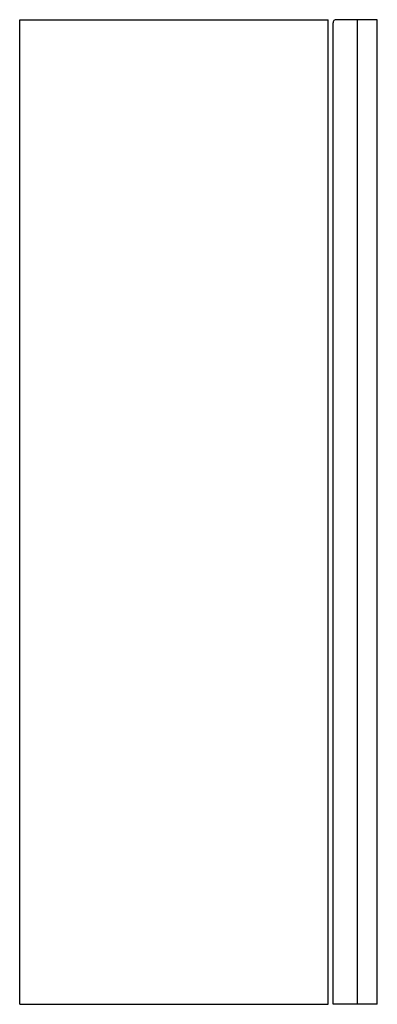
# Paper-space layout '_Left' of a CAD drawing. Units: millimetres. Extents: x 0 to 218, y -600 to 0.
import ezdxf

# ---------------------------------------------------------------- set-up
doc = ezdxf.new("R2010")
doc.units = ezdxf.units.MM

psp = doc.layouts.new('_Left')

# ---------------------------------------------------------------- linework, layer by layer
at = {"color": 7, "linetype": 'Continuous', "lineweight": 25}
for p, q in [((0, -600), (0, 0)), ((0, 0), (188, 0)), ((188, -600), (188, 0)), ((218, 0), (193, 0)), ((206, -600), (206, 0)), ((218, -600), (218, 0)), ((191, -600), (191, -2)), ((0, -600), (188, -600)), ((218, -600), (191, -600))]:
    psp.add_line(p, q, dxfattribs=at)
psp.add_arc((193, -2), 2, 90, 180, dxfattribs=at)

doc.saveas('drawing.dxf')
